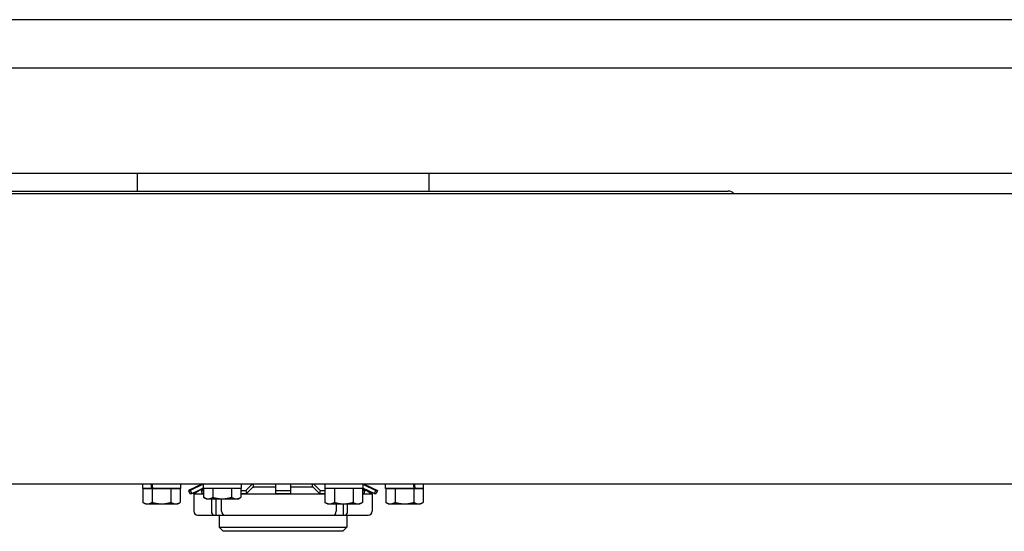
# Model space of a CAD drawing. Units: inches. Extents: x -2 to 1609, y -489 to 64.
# Drawn here: x 43 to 58, y 17 to 25 of the extents above; entities that cross this region are included whole.
import ezdxf

# ---------------------------------------------------------------- set-up
doc = ezdxf.new("R2010")
doc.units = ezdxf.units.IN
doc.header["$MEASUREMENT"] = 0
doc.layers.get('0').update_dxf_attribs({"linetype": 'CONTINUOUS'})

# ---------------------------------------------------------------- blocks, each defined once
blk = doc.blocks.new('018-1718-T')
for p, q in [((80, -1.625), (0, -1.625)), ((80, -2.375), (0, -2.375)), ((80, -4), (0, -4)), ((44.871, -4), (44.871, -4.272)), ((49.371, -4), (49.371, -4.272)), ((32.872, -4.307), (66.812, -4.307)), ((41.624, -4.272), (53.996, -4.272)), ((64, -8.794), (32.872, -8.794)), ((44.953, -8.794), (44.953, -8.864)), ((45.539, -8.794), (45.539, -8.864)), ((45.866, -8.794), (45.66, -8.891)), ((45.89, -8.796), (45.689, -8.891)), ((45.89, -8.794), (45.89, -8.864)), ((46.476, -8.794), (46.476, -8.864)), ((46.645, -8.794), (46.548, -8.891)), ((46.663, -8.84), (46.663, -8.794)), ((47.003, -8.794), (47.003, -8.891)), ((47.239, -8.794), (47.239, -8.891)), ((47.578, -8.84), (47.578, -8.794)), ((47.596, -8.794), (47.693, -8.891)), ((47.765, -8.794), (47.765, -8.864)), ((48.351, -8.794), (48.351, -8.864)), ((48.351, -8.796), (48.552, -8.891)), ((48.375, -8.794), (48.581, -8.891)), ((48.703, -8.864), (48.703, -8.794)), ((49.289, -8.864), (49.289, -8.794)), ((45.091, -8.864), (44.953, -8.864)), ((44.957, -8.864), (44.957, -9.076)), ((44.957, -8.864), (45.029, -8.864)), ((44.996, -8.864), (44.996, -8.864)), ((45.029, -8.864), (45.101, -8.864)), ((45.108, -8.864), (45.091, -8.864)), ((45.101, -8.864), (45.101, -9.076)), ((45.101, -8.864), (45.246, -8.864)), ((45.539, -8.864), (45.108, -8.864)), ((45.246, -8.864), (45.39, -8.864)), ((45.39, -8.864), (45.39, -9.076)), ((45.39, -8.864), (45.462, -8.864)), ((45.462, -8.864), (45.534, -8.864)), ((45.496, -8.864), (45.496, -8.864)), ((45.534, -8.864), (45.534, -9.076)), ((45.66, -8.891), (45.689, -8.891)), ((45.66, -8.891), (45.683, -8.94)), ((45.683, -8.94), (45.712, -8.94)), ((45.689, -8.891), (45.712, -8.94)), ((45.712, -8.94), (45.89, -8.856)), ((45.734, -8.929), (45.738, -8.94)), ((45.738, -8.94), (45.802, -8.908)), ((45.747, -8.94), (45.738, -8.94)), ((45.89, -8.857), (45.743, -8.942)), ((45.743, -8.942), (45.894, -8.942)), ((45.743, -8.942), (45.743, -9.213)), ((45.894, -8.868), (45.855, -8.891)), ((45.855, -8.891), (45.894, -8.891)), ((45.855, -8.891), (45.874, -8.94)), ((45.874, -8.94), (45.894, -8.94)), ((46.476, -8.864), (45.89, -8.864)), ((45.894, -8.864), (45.894, -8.998)), ((46.039, -8.864), (46.039, -8.998)), ((46.327, -8.864), (46.327, -8.998)), ((46.472, -8.864), (46.472, -8.998)), ((46.472, -8.891), (46.548, -8.891)), ((46.472, -8.94), (46.559, -8.94)), ((46.472, -8.942), (47.769, -8.942)), ((46.548, -8.891), (46.559, -8.94)), ((46.559, -8.94), (46.657, -8.841)), ((46.66, -8.84), (46.663, -8.84)), ((47.003, -8.84), (46.663, -8.84)), ((47.003, -8.891), (47.003, -8.94)), ((47.003, -8.891), (47.239, -8.891)), ((47.003, -8.94), (47.239, -8.94)), ((47.578, -8.84), (47.239, -8.84)), ((47.239, -8.891), (47.239, -8.94)), ((47.581, -8.84), (47.578, -8.84)), ((47.682, -8.94), (47.584, -8.841)), ((47.693, -8.891), (47.682, -8.94)), ((47.682, -8.94), (47.769, -8.94)), ((47.693, -8.891), (47.769, -8.891)), ((48.351, -8.864), (47.765, -8.864)), ((47.769, -8.864), (47.769, -9.076)), ((47.914, -8.864), (47.914, -9.076)), ((48.202, -8.864), (48.202, -9.076)), ((48.347, -8.864), (48.347, -9.076)), ((48.347, -8.868), (48.386, -8.891)), ((48.347, -8.891), (48.386, -8.891)), ((48.347, -8.94), (48.367, -8.94)), ((48.347, -8.942), (48.498, -8.942)), ((48.53, -8.94), (48.351, -8.856)), ((48.351, -8.857), (48.498, -8.942)), ((48.386, -8.891), (48.367, -8.94)), ((48.503, -8.94), (48.439, -8.908)), ((48.503, -8.94), (48.494, -8.94)), ((48.498, -8.942), (48.498, -9.213)), ((48.507, -8.929), (48.503, -8.94)), ((48.552, -8.891), (48.53, -8.94)), ((48.53, -8.94), (48.558, -8.94)), ((48.552, -8.891), (48.581, -8.891)), ((48.581, -8.891), (48.558, -8.94)), ((49.145, -8.864), (48.703, -8.864)), ((48.707, -8.864), (48.779, -8.864)), ((48.707, -8.864), (48.707, -9.076)), ((48.746, -8.864), (48.746, -8.864)), ((48.779, -8.864), (48.851, -8.864)), ((48.851, -8.864), (48.996, -8.864)), ((48.851, -8.864), (48.851, -9.076)), ((48.996, -8.864), (49.14, -8.864)), ((49.14, -8.864), (49.212, -8.864)), ((49.14, -8.864), (49.14, -9.076)), ((49.162, -8.864), (49.145, -8.864)), ((49.289, -8.864), (49.162, -8.864)), ((49.212, -8.864), (49.284, -8.864)), ((49.246, -8.864), (49.246, -8.864)), ((49.284, -8.864), (49.284, -9.076)), ((44.996, -9.099), (44.957, -9.076)), ((44.996, -9.099), (45.029, -9.099)), ((45.029, -9.099), (45.246, -9.099)), ((45.246, -9.099), (45.462, -9.099)), ((45.462, -9.099), (45.496, -9.099)), ((45.496, -9.099), (45.534, -9.076)), ((45.933, -9.021), (45.894, -8.998)), ((45.933, -9.021), (45.967, -9.021)), ((45.967, -9.021), (46.183, -9.021)), ((46.015, -9.021), (46.015, -9.213)), ((46.087, -9.273), (46.087, -9.021)), ((46.171, -9.213), (46.171, -9.021)), ((46.183, -9.021), (46.4, -9.021)), ((46.4, -9.021), (46.433, -9.021)), ((46.433, -9.021), (46.472, -8.998)), ((47.808, -9.099), (47.769, -9.076)), ((47.808, -9.099), (47.842, -9.099)), ((47.842, -9.099), (48.058, -9.099)), ((47.942, -9.099), (47.942, -9.213)), ((48.055, -9.273), (48.055, -9.099)), ((48.058, -9.099), (48.275, -9.099)), ((48.119, -9.213), (48.119, -9.099)), ((48.275, -9.099), (48.308, -9.099)), ((48.308, -9.099), (48.347, -9.076)), ((48.746, -9.099), (48.707, -9.076)), ((48.746, -9.099), (48.779, -9.099)), ((48.779, -9.099), (48.996, -9.099)), ((48.996, -9.099), (49.212, -9.099)), ((49.212, -9.099), (49.246, -9.099)), ((49.246, -9.099), (49.284, -9.076)), ((45.803, -9.273), (46.06, -9.273)), ((46.06, -9.273), (46.087, -9.273)), ((46.087, -9.273), (46.217, -9.273)), ((46.136, -9.273), (46.136, -9.46)), ((46.217, -9.273), (47.902, -9.273)), ((47.902, -9.273), (48.055, -9.273)), ((48.055, -9.273), (48.079, -9.273)), ((48.079, -9.273), (48.438, -9.273)), ((48.105, -9.273), (48.105, -9.46)), ((46.136, -9.46), (48.105, -9.46)), ((46.199, -9.522), (46.136, -9.46)), ((48.042, -9.522), (46.199, -9.522)), ((48.042, -9.522), (48.105, -9.46))]:
    blk.add_line(p, q)
for centre, radius, start, end in [((53.996, -4.397), 0.125, 46.2833, 90), ((45.803, -9.213), 0.06, 180, 270), ((48.438, -9.213), 0.06, 270, 0)]:
    blk.add_arc(centre, radius, start, end)
for centre, major_axis, ratio, start_param, end_param in [((45.246, -8.919), (0.256, -1.662), 0.086139, 4.62382, 4.665853), ((45.246, -8.808), (0.256, -1.662), 0.086139, 4.690444, 4.732418), ((48.996, -8.841), (-0.256, 1.662), 0.086139, 4.685471, 4.727443), ((48.996, -8.73), (-0.256, 1.662), 0.086139, 4.618832, 4.660877), ((46.66, -8.855), (0, 0.015), 0.464723, 0, 0.436332), ((47.581, -8.855), (0, 0.015), 0.464723, 5.846853, 6.283185), ((46.06, -9.213), (0, -0.06), 0.751377, 4.713129, 6.283602), ((46.217, -9.213), (0, -0.06), 0.751377, 4.713129, 6.283602), ((47.902, -9.213), (0, -0.06), 0.665662, 6.282926, 7.853399), ((48.079, -9.213), (0, -0.06), 0.665662, 6.282926, 7.853399)]:
    blk.add_ellipse(centre, major_axis=major_axis, ratio=ratio, start_param=start_param, end_param=end_param)
for points in [[(44.957, -9.076), (44.996, -9.099), (45.029, -9.099)], [(45.029, -9.099), (45.062, -9.099), (45.101, -9.076)], [(45.101, -9.076), (45.179, -9.099), (45.246, -9.099)], [(45.246, -9.099), (45.312, -9.099), (45.39, -9.076)], [(45.39, -9.076), (45.429, -9.099), (45.462, -9.099)], [(45.462, -9.099), (45.496, -9.099), (45.534, -9.076)], [(45.894, -8.998), (45.933, -9.021), (45.967, -9.021)], [(45.967, -9.021), (46, -9.021), (46.039, -8.998)], [(46.039, -8.998), (46.116, -9.021), (46.183, -9.021)], [(46.183, -9.021), (46.25, -9.021), (46.327, -8.998)], [(46.327, -8.998), (46.366, -9.021), (46.4, -9.021)], [(46.4, -9.021), (46.433, -9.021), (46.472, -8.998)], [(47.769, -9.076), (47.808, -9.099), (47.842, -9.099)], [(47.842, -9.099), (47.875, -9.099), (47.914, -9.076)], [(47.914, -9.076), (47.991, -9.099), (48.058, -9.099)], [(48.058, -9.099), (48.125, -9.099), (48.202, -9.076)], [(48.202, -9.076), (48.241, -9.099), (48.275, -9.099)], [(48.275, -9.099), (48.308, -9.099), (48.347, -9.076)], [(48.707, -9.076), (48.746, -9.099), (48.779, -9.099)], [(48.779, -9.099), (48.812, -9.099), (48.851, -9.076)], [(48.851, -9.076), (48.929, -9.099), (48.996, -9.099)], [(48.996, -9.099), (49.062, -9.099), (49.14, -9.076)], [(49.14, -9.076), (49.179, -9.099), (49.212, -9.099)], [(49.212, -9.099), (49.246, -9.099), (49.284, -9.076)]]:
    blk.add_rational_spline(points, [1, 1.0379548493, 1], degree=2)

msp = doc.modelspace()

# ---------------------------------------------------------------- block references
msp.add_blockref('018-1718-T', (0, 26.389))

doc.saveas('drawing.dxf')
